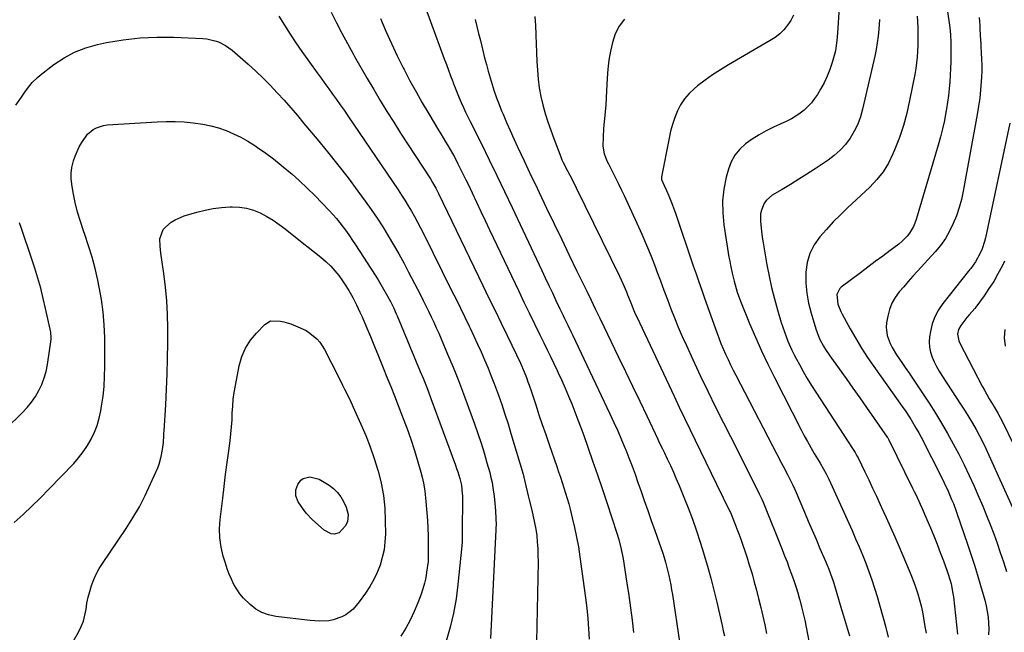
# Model space of a CAD drawing. Units: inches. Extents: x 1931495 to 1936842, y 390163 to 395438.
# Drawn here: x 1933423 to 1933915, y 392053 to 392359 of the extents above; entities that cross this region are included whole.
import ezdxf

# ---------------------------------------------------------------- set-up
doc = ezdxf.new("R2010")
doc.units = ezdxf.units.IN
doc.header["$MEASUREMENT"] = 0
doc.layers.add('7', color=7, linetype='Continuous')
doc.layers.add('8', color=7, linetype='Continuous')

msp = doc.modelspace()

# ---------------------------------------------------------------- linework, layer by layer
at = {"layer": '7', "color": 18}
for points in [[(1933885.25, 392370.15, 1864), (1933887.29, 392356.27, 1864), (1933887.45, 392355.06, 1864), (1933887.79, 392351.44, 1864), (1933887.92, 392347.8, 1864), (1933887.93, 392346.58, 1864), (1933887.9, 392341.42, 1864), (1933887.85, 392338.05, 1864), (1933887.76, 392334.67, 1864), (1933887.61, 392331.3, 1864), (1933887.42, 392327.93, 1864), (1933887.14, 392324.55, 1864), (1933886.79, 392321.21, 1864), (1933886.33, 392317.88, 1864), (1933885.8, 392314.55, 1864), (1933885.49, 392312.83, 1864), (1933884.68, 392308.67, 1864), (1933883.78, 392304.53, 1864), (1933882.73, 392300.42, 1864), (1933881.6, 392296.33, 1864), (1933870.64, 392259.2, 1864), (1933870, 392257.39, 1864), (1933869.26, 392255.64, 1864), (1933867.31, 392252.35, 1864), (1933866.13, 392250.83, 1864), (1933863.46, 392248.1, 1864), (1933861.98, 392246.89, 1864), (1933857.63, 392243.65, 1864), (1933853.91, 392240.88, 1864), (1933850.19, 392238.11, 1864), (1933846.47, 392235.33, 1864), (1933842.76, 392232.55, 1864), (1933833.2, 392225.39, 1864), (1933832.41, 392224.64, 1864), (1933831.02, 392221.77, 1864), (1933831.5, 392216.91, 1864), (1933833.03, 392213.12, 1864), (1933833.65, 392211.9, 1864), (1933837.66, 392204.51, 1864), (1933840.41, 392199.67, 1864), (1933843.27, 392194.91, 1864), (1933846.31, 392190.25, 1864), (1933849.46, 392185.66, 1864), (1933864.5, 392164.6, 1864), (1933864.66, 392164.37, 1864), (1933865.49, 392163.22, 1864), (1933865.8, 392162.74, 1864), (1933868.13, 392158.99, 1864), (1933870.67, 392154.71, 1864), (1933871.87, 392152.53, 1864), (1933873.03, 392150.33, 1864), (1933883.59, 392129.68, 1864), (1933884.61, 392127.63, 1864), (1933886.55, 392123.49, 1864), (1933888.34, 392119.29, 1864), (1933889.19, 392117.17, 1864), (1933890.76, 392112.88, 1864), (1933896.45, 392096.48, 1864), (1933898.14, 392091.48, 1864), (1933899.77, 392086.46, 1864), (1933901.32, 392081.41, 1864), (1933902.81, 392076.34, 1864), (1933904.09, 392071.84, 1864), (1933904.84, 392069, 1864), (1933905.5, 392066.14, 1864), (1933906.04, 392063.26, 1864), (1933906.5, 392060.36, 1864), (1933906.76, 392057.44, 1864), (1933906.85, 392054.53, 1864), (1933906.66, 392051.63, 1864)], [(1933552.38, 392360.75, 1886), (1933555.12, 392356.25, 1886), (1933557.94, 392351.81, 1886), (1933560.87, 392347.44, 1886), (1933563.87, 392343.12, 1886), (1933571.48, 392332.46, 1886), (1933573.4, 392329.79, 1886), (1933575.31, 392327.12, 1886), (1933577.24, 392324.46, 1886), (1933579.17, 392321.8, 1886), (1933581.09, 392319.13, 1886), (1933583, 392316.46, 1886), (1933584.87, 392313.76, 1886), (1933586.73, 392311.05, 1886), (1933611.82, 392274.04, 1886), (1933613.56, 392271.41, 1886), (1933615.26, 392268.76, 1886), (1933616.91, 392266.07, 1886), (1933618.52, 392263.35, 1886), (1933620.07, 392260.61, 1886), (1933621.59, 392257.84, 1886), (1933623.05, 392255.05, 1886), (1933624.48, 392252.23, 1886), (1933638.62, 392223.74, 1886), (1933640.81, 392219.29, 1886), (1933643, 392214.84, 1886), (1933645.16, 392210.39, 1886), (1933647.31, 392205.92, 1886), (1933647.81, 392204.87, 1886), (1933649.68, 392200.92, 1886), (1933651.52, 392196.95, 1886), (1933653.31, 392192.96, 1886), (1933655.08, 392188.96, 1886), (1933656.77, 392184.93, 1886), (1933658.42, 392180.88, 1886), (1933659.99, 392176.79, 1886), (1933661.5, 392172.69, 1886), (1933661.95, 392171.41, 1886), (1933663.61, 392166.64, 1886), (1933665.22, 392161.85, 1886), (1933666.76, 392157.04, 1886), (1933668.24, 392152.21, 1886), (1933674.29, 392131.92, 1886), (1933674.69, 392130.48, 1886), (1933675.73, 392126.14, 1886), (1933676.33, 392123.22, 1886), (1933676.78, 392121.13, 1886), (1933677.29, 392119.06, 1886), (1933678.63, 392113.97, 1886), (1933679.4, 392110.8, 1886), (1933680.07, 392107.62, 1886), (1933680.62, 392104.41, 1886), (1933681.08, 392101.18, 1886), (1933681.4, 392097.94, 1886), (1933681.63, 392094.69, 1886), (1933681.73, 392091.43, 1886), (1933681.74, 392088.17, 1886), (1933680.87, 392040.11, 1886)], [(1933578.5, 392362.76, 1884), (1933581.12, 392357.5, 1884), (1933583.8, 392352.28, 1884), (1933586.57, 392347.1, 1884), (1933589.4, 392341.95, 1884), (1933590.14, 392340.64, 1884), (1933593.29, 392335.09, 1884), (1933596.47, 392329.56, 1884), (1933599.71, 392324.07, 1884), (1933602.99, 392318.59, 1884), (1933606.32, 392313.15, 1884), (1933609.69, 392307.74, 1884), (1933613.11, 392302.35, 1884), (1933616.56, 392296.98, 1884), (1933627.98, 392279.42, 1884), (1933629.09, 392277.64, 1884), (1933630.66, 392274.9, 1884), (1933632.1, 392272.09, 1884), (1933654.25, 392226.12, 1884), (1933657.26, 392219.89, 1884), (1933660.28, 392213.66, 1884), (1933663.31, 392207.44, 1884), (1933666.35, 392201.22, 1884), (1933671.08, 392191.57, 1884), (1933673.06, 392187.37, 1884), (1933674.9, 392183.11, 1884), (1933675.99, 392180.21, 1884), (1933676.73, 392178.11, 1884), (1933677.31, 392176.44, 1884), (1933678.44, 392173.07, 1884), (1933680.59, 392166.54, 1884), (1933682.23, 392161.59, 1884), (1933683.89, 392156.65, 1884), (1933685.57, 392151.71, 1884), (1933687.26, 392146.78, 1884), (1933691.09, 392135.67, 1884), (1933692, 392133.03, 1884), (1933692.9, 392130.39, 1884), (1933693.79, 392127.74, 1884), (1933694.67, 392125.09, 1884), (1933695.52, 392122.43, 1884), (1933696.34, 392119.76, 1884), (1933697.09, 392117.07, 1884), (1933697.8, 392114.37, 1884), (1933698.87, 392110.14, 1884), (1933700.01, 392105.3, 1884), (1933701.04, 392100.44, 1884), (1933701.91, 392095.54, 1884), (1933702.67, 392090.63, 1884), (1933705.5, 392070.12, 1884), (1933706.13, 392064.98, 1884), (1933706.65, 392059.83, 1884), (1933707, 392054.67, 1884), (1933707.25, 392049.5, 1884)], [(1933680.12, 392360.54, 1876), (1933680.42, 392356.05, 1876), (1933680.61, 392351.56, 1876), (1933680.62, 392351.37, 1876), (1933680.76, 392346.97, 1876), (1933680.93, 392342.56, 1876), (1933681.15, 392338.16, 1876), (1933681.41, 392333.76, 1876), (1933681.82, 392329.38, 1876), (1933682.39, 392325.02, 1876), (1933683.21, 392320.71, 1876), (1933684.21, 392316.42, 1876), (1933685.4, 392312.15, 1876), (1933686.68, 392307.93, 1876), (1933688.11, 392303.75, 1876), (1933689.62, 392299.6, 1876), (1933693.15, 392290.43, 1876), (1933693.72, 392289.06, 1876), (1933694.36, 392287.71, 1876), (1933696.51, 392283.48, 1876), (1933697.59, 392281.37, 1876), (1933699.72, 392277.13, 1876), (1933700.77, 392275, 1876), (1933722.43, 392230.85, 1876), (1933724.11, 392227.25, 1876), (1933725.86, 392223.04, 1876), (1933726.49, 392221.47, 1876), (1933727.74, 392218.32, 1876), (1933728.36, 392216.75, 1876), (1933729.65, 392213.62, 1876), (1933730.33, 392212.08, 1876), (1933731.04, 392210.54, 1876), (1933749.68, 392170.85, 1876), (1933752.29, 392165.34, 1876), (1933754.92, 392159.83, 1876), (1933757.57, 392154.34, 1876), (1933760.25, 392148.86, 1876), (1933762.93, 392143.39, 1876), (1933765.62, 392137.91, 1876), (1933768.29, 392132.44, 1876), (1933770.97, 392126.96, 1876), (1933777.62, 392113.32, 1876), (1933777.86, 392112.8, 1876), (1933778.09, 392112.28, 1876), (1933778.16, 392112.1, 1876), (1933778.24, 392111.92, 1876), (1933780.11, 392107.17, 1876), (1933781.11, 392104.61, 1876), (1933782.08, 392102.04, 1876), (1933783.02, 392099.46, 1876), (1933783.93, 392096.87, 1876), (1933785.21, 392093.13, 1876), (1933786.19, 392090.14, 1876), (1933787.12, 392087.13, 1876), (1933788.02, 392084.11, 1876), (1933788.63, 392082.04, 1876), (1933789.78, 392077.97, 1876), (1933790.89, 392073.88, 1876), (1933791.93, 392069.79, 1876), (1933793.05, 392065.19, 1876), (1933794.03, 392060.93, 1876), (1933794.96, 392056.65, 1876), (1933795.84, 392052.36, 1876)], [(1933809.31, 392361.21, 1872), (1933807.96, 392358.66, 1872), (1933806.39, 392356.22, 1872), (1933804.5, 392354, 1872), (1933802.47, 392351.95, 1872), (1933800.19, 392350.16, 1872), (1933797.77, 392348.55, 1872), (1933776.84, 392336.47, 1872), (1933772.85, 392334.03, 1872), (1933768.93, 392331.48, 1872), (1933765.15, 392328.74, 1872), (1933761.44, 392325.89, 1872), (1933759.73, 392324.5, 1872), (1933757.16, 392322.09, 1872), (1933754.86, 392319.47, 1872), (1933752.96, 392316.55, 1872), (1933751.34, 392313.42, 1872), (1933750.05, 392310.09, 1872), (1933748.89, 392306.72, 1872), (1933747.96, 392303.29, 1872), (1933747.17, 392299.8, 1872), (1933743.43, 392280.53, 1872), (1933743.39, 392280.2, 1872), (1933743.45, 392279.22, 1872), (1933744.83, 392276.15, 1872), (1933745.97, 392273.68, 1872), (1933747.08, 392271.07, 1872), (1933748.81, 392266.76, 1872), (1933749.62, 392264.58, 1872), (1933750.39, 392262.38, 1872), (1933759.3, 392236.1, 1872), (1933760.69, 392232.02, 1872), (1933762.1, 392227.94, 1872), (1933763.52, 392223.87, 1872), (1933764.96, 392219.81, 1872), (1933771.05, 392202.74, 1872), (1933772.07, 392199.99, 1872), (1933773.13, 392197.26, 1872), (1933774.26, 392194.55, 1872), (1933775.43, 392191.86, 1872), (1933776.66, 392189.2, 1872), (1933777.91, 392186.55, 1872), (1933779.21, 392183.92, 1872), (1933780.55, 392181.3, 1872), (1933803.41, 392137.35, 1872), (1933804.13, 392135.97, 1872), (1933806.29, 392131.82, 1872), (1933807.72, 392129.05, 1872), (1933808.96, 392126.47, 1872), (1933810.13, 392123.85, 1872), (1933814.77, 392112.97, 1872), (1933816.71, 392108.43, 1872), (1933818.66, 392103.9, 1872), (1933820.61, 392099.37, 1872), (1933822.57, 392094.84, 1872), (1933825.32, 392088.47, 1872), (1933827, 392084.42, 1872), (1933828.52, 392080.3, 1872), (1933828.98, 392078.91, 1872), (1933829.42, 392077.51, 1872), (1933833.4, 392064.35, 1872), (1933834.39, 392061.04, 1872), (1933835.37, 392057.72, 1872), (1933836.33, 392054.41, 1872), (1933837.27, 392051.08, 1872)], [(1933871.09, 392360.79, 1866), (1933871.24, 392358.34, 1866), (1933871.4, 392354.87, 1866), (1933871.49, 392351.96, 1866), (1933871.51, 392349.05, 1866), (1933871.45, 392346.14, 1866), (1933871.32, 392343.24, 1866), (1933871.09, 392340.34, 1866), (1933870.79, 392337.45, 1866), (1933870.37, 392334.57, 1866), (1933869.88, 392331.7, 1866), (1933867.36, 392318.6, 1866), (1933865.96, 392312.38, 1866), (1933864.3, 392306.23, 1866), (1933862.27, 392300.2, 1866), (1933859.97, 392294.24, 1866), (1933859, 392291.94, 1866), (1933856.73, 392287.38, 1866), (1933854.11, 392283.07, 1866), (1933850.97, 392279.12, 1866), (1933847.49, 392275.41, 1866), (1933836.38, 392265.01, 1866), (1933832.77, 392261.51, 1866), (1933829.23, 392257.94, 1866), (1933825.81, 392254.25, 1866), (1933822.47, 392250.49, 1866), (1933819.69, 392246.48, 1866), (1933817.5, 392242.24, 1866), (1933816.21, 392237.64, 1866), (1933815.51, 392232.8, 1866), (1933815.5, 392232.53, 1866), (1933815.56, 392227.39, 1866), (1933815.96, 392222.3, 1866), (1933816.87, 392217.28, 1866), (1933818.12, 392212.3, 1866), (1933820.5, 392204.5, 1866), (1933821.79, 392200.95, 1866), (1933822.58, 392199.23, 1866), (1933824.38, 392195.89, 1866), (1933825.36, 392194.27, 1866), (1933827.47, 392191.11, 1866), (1933832.14, 392184.56, 1866), (1933835.57, 392179.73, 1866), (1933838.99, 392174.9, 1866), (1933842.41, 392170.06, 1866), (1933845.81, 392165.21, 1866), (1933856.21, 392150.38, 1866), (1933856.43, 392150.04, 1866), (1933857.03, 392148.98, 1866), (1933868.82, 392124.89, 1866), (1933869.6, 392123.29, 1866), (1933870.38, 392121.68, 1866), (1933871.91, 392118.45, 1866), (1933872.66, 392116.83, 1866), (1933874.12, 392113.57, 1866), (1933874.83, 392111.93, 1866), (1933877.72, 392105.13, 1866), (1933879.43, 392101.05, 1866), (1933881.08, 392096.94, 1866), (1933882.67, 392092.81, 1866), (1933884.22, 392088.66, 1866), (1933886.12, 392083.43, 1866), (1933886.66, 392081.88, 1866), (1933888.03, 392077.14, 1866), (1933888.96, 392072.31, 1866), (1933889.18, 392070.68, 1866), (1933891.27, 392052, 1866)], [(1933603.05, 392359.6, 1882), (1933605.74, 392353.37, 1882), (1933608.52, 392347.17, 1882), (1933611.44, 392341.04, 1882), (1933614.46, 392334.96, 1882), (1933614.88, 392334.12, 1882), (1933617.81, 392328.52, 1882), (1933620.82, 392322.96, 1882), (1933623.95, 392317.46, 1882), (1933627.16, 392312.01, 1882), (1933632.09, 392303.86, 1882), (1933633.26, 392301.92, 1882), (1933635.6, 392298.03, 1882), (1933636.77, 392296.08, 1882), (1933639.03, 392292.14, 1882), (1933640.12, 392290.14, 1882), (1933641.78, 392286.95, 1882), (1933643.11, 392284.33, 1882), (1933644.42, 392281.71, 1882), (1933645.7, 392279.07, 1882), (1933646.96, 392276.42, 1882), (1933648.82, 392272.48, 1882), (1933651, 392267.86, 1882), (1933653.19, 392263.24, 1882), (1933655.38, 392258.63, 1882), (1933657.57, 392254.01, 1882), (1933672.13, 392223.41, 1882), (1933674.74, 392217.94, 1882), (1933677.37, 392212.48, 1882), (1933680.02, 392207.02, 1882), (1933682.69, 392201.58, 1882), (1933684.66, 392197.56, 1882), (1933686.34, 392194.12, 1882), (1933688, 392190.68, 1882), (1933689.64, 392187.23, 1882), (1933691.27, 392183.77, 1882), (1933691.83, 392182.57, 1882), (1933693.6, 392178.71, 1882), (1933695.31, 392174.84, 1882), (1933696.97, 392170.94, 1882), (1933698.58, 392167.02, 1882), (1933700.14, 392163.08, 1882), (1933701.66, 392159.13, 1882), (1933703.14, 392155.15, 1882), (1933704.58, 392151.17, 1882), (1933706.62, 392145.41, 1882), (1933709.03, 392138.52, 1882), (1933711.41, 392131.62, 1882), (1933713.74, 392124.71, 1882), (1933716.04, 392117.79, 1882), (1933721.08, 392102.48, 1882), (1933722.06, 392099.3, 1882), (1933723.28, 392094.46, 1882), (1933724.22, 392089.56, 1882), (1933726.16, 392077.4, 1882), (1933727.09, 392071.27, 1882), (1933727.97, 392065.12, 1882), (1933728.77, 392058.97, 1882), (1933729.51, 392052.81, 1882)], [(1933650.32, 392359.18, 1878), (1933651.22, 392355.68, 1878), (1933652.1, 392352.18, 1878), (1933652.96, 392348.68, 1878), (1933655.09, 392339.98, 1878), (1933655.95, 392336.61, 1878), (1933656.86, 392333.24, 1878), (1933657.82, 392329.9, 1878), (1933658.83, 392326.56, 1878), (1933659.92, 392323.25, 1878), (1933661.06, 392319.96, 1878), (1933662.29, 392316.71, 1878), (1933663.59, 392313.47, 1878), (1933664.31, 392311.73, 1878), (1933666.04, 392307.65, 1878), (1933667.8, 392303.58, 1878), (1933669.62, 392299.55, 1878), (1933671.47, 392295.53, 1878), (1933674.8, 392288.44, 1878), (1933676.67, 392284.49, 1878), (1933678.54, 392280.54, 1878), (1933680.42, 392276.59, 1878), (1933682.3, 392272.64, 1878), (1933686.05, 392264.82, 1878), (1933689.82, 392256.96, 1878), (1933693.59, 392249.12, 1878), (1933697.38, 392241.27, 1878), (1933701.18, 392233.43, 1878), (1933706.09, 392223.32, 1878), (1933708.22, 392218.93, 1878), (1933710.34, 392214.54, 1878), (1933712.46, 392210.15, 1878), (1933714.58, 392205.76, 1878), (1933721.86, 392190.64, 1878), (1933725.42, 392183.24, 1878), (1933728.98, 392175.83, 1878), (1933732.52, 392168.41, 1878), (1933736.06, 392161, 1878), (1933741.55, 392149.46, 1878), (1933742.33, 392147.81, 1878), (1933743.92, 392144.51, 1878), (1933744.72, 392142.86, 1878), (1933746.3, 392139.55, 1878), (1933747.07, 392137.89, 1878), (1933747.84, 392136.23, 1878), (1933749.34, 392132.96, 1878), (1933750.82, 392129.65, 1878), (1933752.25, 392126.32, 1878), (1933753.63, 392122.96, 1878), (1933754.96, 392119.59, 1878), (1933756.71, 392115.04, 1878), (1933758.83, 392109.35, 1878), (1933760.86, 392103.64, 1878), (1933762.76, 392097.88, 1878), (1933764.57, 392092.09, 1878), (1933764.64, 392091.88, 1878), (1933766.37, 392085.95, 1878), (1933768.01, 392079.99, 1878), (1933769.55, 392074.01, 1878), (1933771, 392068, 1878), (1933773.71, 392056.31, 1878), (1933774.29, 392053.68, 1878), (1933774.84, 392051.04, 1878)], [(1933724.87, 392359.31, 1874), (1933722.27, 392355.8, 1874), (1933720.34, 392351.88, 1874), (1933718.87, 392347.68, 1874), (1933717.9, 392343.24, 1874), (1933717.1, 392338.78, 1874), (1933716.58, 392334.27, 1874), (1933716.24, 392329.74, 1874), (1933715.96, 392323.52, 1874), (1933715.78, 392320.02, 1874), (1933715.56, 392316.52, 1874), (1933715.28, 392313.02, 1874), (1933714.97, 392309.53, 1874), (1933714.68, 392306.55, 1874), (1933714.51, 392304.55, 1874), (1933714.24, 392300.53, 1874), (1933714.13, 392295.85, 1874), (1933714.83, 392291.92, 1874), (1933716.29, 392288.17, 1874), (1933716.88, 392286.96, 1874), (1933718.75, 392283.33, 1874), (1933720.29, 392280.31, 1874), (1933721.8, 392277.28, 1874), (1933723.27, 392274.23, 1874), (1933724.72, 392271.17, 1874), (1933731.12, 392257.39, 1874), (1933733.59, 392251.91, 1874), (1933735.97, 392246.38, 1874), (1933738.22, 392240.81, 1874), (1933740.39, 392235.19, 1874), (1933741.11, 392233.25, 1874), (1933742.85, 392228.58, 1874), (1933744.6, 392223.92, 1874), (1933746.36, 392219.26, 1874), (1933748.12, 392214.6, 1874), (1933749.93, 392209.96, 1874), (1933751.81, 392205.35, 1874), (1933753.79, 392200.78, 1874), (1933755.83, 392196.24, 1874), (1933759.05, 392189.28, 1874), (1933762.79, 392181.29, 1874), (1933766.59, 392173.34, 1874), (1933770.47, 392165.42, 1874), (1933774.41, 392157.54, 1874), (1933781.32, 392143.85, 1874), (1933783.24, 392140.05, 1874), (1933785.16, 392136.25, 1874), (1933787.07, 392132.45, 1874), (1933788.97, 392128.64, 1874), (1933792.26, 392122.06, 1874), (1933792.77, 392121.03, 1874), (1933793.49, 392119.46, 1874), (1933794.16, 392117.87, 1874), (1933803.71, 392094.19, 1874), (1933804.92, 392091.14, 1874), (1933806.11, 392088.07, 1874), (1933807.25, 392085, 1874), (1933808.37, 392081.91, 1874), (1933809.44, 392078.8, 1874), (1933810.48, 392075.69, 1874), (1933811.44, 392072.55, 1874), (1933812.37, 392069.4, 1874), (1933812.48, 392069.03, 1874), (1933813.38, 392065.68, 1874), (1933814.23, 392062.31, 1874), (1933814.99, 392058.93, 1874), (1933815.69, 392055.52, 1874), (1933817.89, 392044.07, 1874)], [(1933852.3, 392359.18, 1868), (1933851.95, 392354.26, 1868), (1933851.61, 392350.86, 1868), (1933851.18, 392347.47, 1868), (1933850.6, 392344.11, 1868), (1933849.92, 392340.77, 1868), (1933843.88, 392314.27, 1868), (1933842.79, 392310.47, 1868), (1933841.44, 392306.78, 1868), (1933839.69, 392303.26, 1868), (1933837.67, 392299.86, 1868), (1933835.28, 392296.71, 1868), (1933832.68, 392293.79, 1868), (1933829.74, 392291.19, 1868), (1933826.59, 392288.82, 1868), (1933820.12, 392284.52, 1868), (1933816.05, 392281.88, 1868), (1933811.96, 392279.27, 1868), (1933807.82, 392276.74, 1868), (1933803.65, 392274.24, 1868), (1933798.65, 392271.31, 1868), (1933795.78, 392268.9, 1868), (1933794.73, 392267.38, 1868), (1933793.3, 392263.85, 1868), (1933792.91, 392261.99, 1868), (1933792.84, 392258.16, 1868), (1933793.35, 392253.27, 1868), (1933793.72, 392250.36, 1868), (1933794.15, 392247.45, 1868), (1933794.63, 392244.55, 1868), (1933796.06, 392236.48, 1868), (1933797.16, 392230.82, 1868), (1933798.39, 392225.19, 1868), (1933799.8, 392219.6, 1868), (1933801.34, 392214.04, 1868), (1933803.2, 392207.76, 1868), (1933803.94, 392205.38, 1868), (1933805.61, 392200.69, 1868), (1933806.54, 392198.37, 1868), (1933808.58, 392193.82, 1868), (1933809.69, 392191.59, 1868), (1933810.84, 392189.38, 1868), (1933812.29, 392186.7, 1868), (1933814.24, 392183.19, 1868), (1933816.25, 392179.71, 1868), (1933818.35, 392176.28, 1868), (1933820.5, 392172.89, 1868), (1933839.14, 392144.28, 1868), (1933840.11, 392142.73, 1868), (1933841.02, 392141.14, 1868), (1933841.3, 392140.6, 1868), (1933841.57, 392140.06, 1868), (1933844.97, 392133.06, 1868), (1933846.92, 392129, 1868), (1933848.85, 392124.94, 1868), (1933850.75, 392120.86, 1868), (1933852.64, 392116.78, 1868), (1933853.37, 392115.2, 1868), (1933855.58, 392110.32, 1868), (1933857.78, 392105.42, 1868), (1933859.94, 392100.51, 1868), (1933862.08, 392095.59, 1868), (1933867.16, 392083.78, 1868), (1933868.35, 392080.9, 1868), (1933869.47, 392078, 1868), (1933870.5, 392075.06, 1868), (1933871.46, 392072.1, 1868), (1933872.32, 392069.11, 1868), (1933873.1, 392066.1, 1868), (1933873.76, 392063.06, 1868), (1933874.34, 392060, 1868), (1933875.02, 392055.86, 1868), (1933875.53, 392052.43, 1868)], [(1933902.12, 392360.12, 1862), (1933902.37, 392356.17, 1862), (1933902.43, 392354.81, 1862), (1933902.61, 392350.97, 1862), (1933902.83, 392347.13, 1862), (1933902.92, 392345.85, 1862), (1933903.14, 392342.38, 1862), (1933903.29, 392339.37, 1862), (1933903.36, 392336.36, 1862), (1933903.33, 392333.34, 1862), (1933903.22, 392330.33, 1862), (1933903.1, 392328.08, 1862), (1933902.8, 392323.95, 1862), (1933902.39, 392319.83, 1862), (1933901.82, 392315.73, 1862), (1933901.15, 392311.65, 1862), (1933894.08, 392273.34, 1862), (1933893.17, 392269.19, 1862), (1933892.08, 392265.09, 1862), (1933890.71, 392261.08, 1862), (1933889.15, 392257.12, 1862), (1933887.28, 392253.32, 1862), (1933885.18, 392249.67, 1862), (1933882.72, 392246.25, 1862), (1933880.04, 392242.97, 1862), (1933871.31, 392233.36, 1862), (1933868.99, 392230.79, 1862), (1933866.68, 392228.2, 1862), (1933864.38, 392225.6, 1862), (1933862.1, 392222.98, 1862), (1933860.1, 392220.23, 1862), (1933858.42, 392217.33, 1862), (1933857.23, 392214.19, 1862), (1933856.38, 392210.9, 1862), (1933855.78, 392207.47, 1862), (1933855.6, 392205.35, 1862), (1933856.07, 392201.21, 1862), (1933857.62, 392197.21, 1862), (1933858.59, 392195.28, 1862), (1933860.84, 392191.57, 1862), (1933863.83, 392187.17, 1862), (1933864.81, 392185.73, 1862), (1933866.32, 392183.6, 1862), (1933867.31, 392182.17, 1862), (1933867.79, 392181.45, 1862), (1933877.03, 392167.41, 1862), (1933880.21, 392162.43, 1862), (1933883.31, 392157.4, 1862), (1933886.28, 392152.29, 1862), (1933889.16, 392147.13, 1862), (1933891.9, 392141.9, 1862), (1933894.56, 392136.62, 1862), (1933897.1, 392131.29, 1862), (1933899.54, 392125.9, 1862), (1933901.97, 392120.39, 1862), (1933903.91, 392115.84, 1862), (1933905.8, 392111.27, 1862), (1933907.6, 392106.67, 1862), (1933909.35, 392102.04, 1862), (1933911.01, 392097.38, 1862), (1933912.64, 392092.71, 1862), (1933914.21, 392088.02, 1862), (1933915.74, 392083.31, 1862)], [(1933421.02, 392316.24, 1888), (1933423.71, 392320.34, 1888), (1933424.72, 392321.85, 1888), (1933425.77, 392323.33, 1888), (1933427.97, 392326.2, 1888), (1933429.15, 392327.57, 1888), (1933431.72, 392330.09, 1888), (1933433.11, 392331.25, 1888), (1933439.98, 392336.57, 1888), (1933445.03, 392339.96, 1888), (1933450.31, 392342.84, 1888), (1933455.93, 392344.98, 1888), (1933461.79, 392346.61, 1888), (1933466.3, 392347.55, 1888), (1933474.62, 392348.94, 1888), (1933482.97, 392349.92, 1888), (1933491.37, 392350.28, 1888), (1933499.8, 392350.22, 1888), (1933514.41, 392349.57, 1888), (1933516.4, 392349.38, 1888), (1933520.28, 392348.53, 1888), (1933522.17, 392347.88, 1888), (1933525.73, 392346.09, 1888), (1933527.37, 392344.96, 1888), (1933528.95, 392343.73, 1888), (1933536.98, 392336.73, 1888), (1933540.75, 392333.33, 1888), (1933544.44, 392329.84, 1888), (1933548, 392326.23, 1888), (1933551.49, 392322.54, 1888), (1933554.89, 392318.76, 1888), (1933558.26, 392314.96, 1888), (1933561.58, 392311.11, 1888), (1933564.86, 392307.23, 1888), (1933571.42, 392299.4, 1888), (1933576.67, 392293, 1888), (1933581.83, 392286.53, 1888), (1933586.86, 392279.96, 1888), (1933591.8, 392273.33, 1888), (1933595.41, 392268.38, 1888), (1933598.43, 392264.13, 1888), (1933601.37, 392259.83, 1888), (1933604.2, 392255.45, 1888), (1933606.96, 392251.03, 1888), (1933609.61, 392246.54, 1888), (1933612.2, 392242.01, 1888), (1933614.7, 392237.44, 1888), (1933617.14, 392232.83, 1888), (1933623.01, 392221.45, 1888), (1933624.39, 392218.75, 1888), (1933625.74, 392216.04, 1888), (1933627.07, 392213.32, 1888), (1933628.38, 392210.58, 1888), (1933629.65, 392207.83, 1888), (1933630.9, 392205.07, 1888), (1933632.13, 392202.3, 1888), (1933633.33, 392199.52, 1888), (1933636.56, 392191.91, 1888), (1933639.3, 392185.3, 1888), (1933641.98, 392178.66, 1888), (1933644.54, 392171.97, 1888), (1933647.03, 392165.26, 1888), (1933649.99, 392157.09, 1888), (1933651.68, 392152.26, 1888), (1933653.29, 392147.4, 1888), (1933654.8, 392142.51, 1888), (1933656.23, 392137.6, 1888), (1933657.61, 392132.67, 1888), (1933658.24, 392130.19, 1888), (1933658.8, 392127.69, 1888), (1933659.25, 392125.18, 1888), (1933659.86, 392120.75, 1888), (1933660.21, 392117.55, 1888), (1933660.51, 392113.49, 1888), (1933660.69, 392109.94, 1888), (1933660.78, 392106.39, 1888), (1933660.76, 392105.21, 1888), (1933660.72, 392104.03, 1888), (1933658.04, 392049.71, 1888)], [(1933443.47, 392037.41, 1892), (1933452.24, 392052.98, 1892), (1933453.57, 392055.71, 1892), (1933454.67, 392058.51, 1892), (1933455.45, 392061.42, 1892), (1933456, 392064.4, 1892), (1933456.47, 392067.42, 1892), (1933457.06, 392070.41, 1892), (1933457.84, 392073.35, 1892), (1933458.73, 392076.28, 1892), (1933459.86, 392079.21, 1892), (1933461.12, 392082.01, 1892), (1933462.59, 392084.71, 1892), (1933464.21, 392087.33, 1892), (1933476.03, 392104.79, 1892), (1933479.45, 392110.16, 1892), (1933482.67, 392115.64, 1892), (1933485.58, 392121.3, 1892), (1933488.28, 392127.06, 1892), (1933491.79, 392135.14, 1892), (1933492.5, 392136.97, 1892), (1933493.6, 392140.75, 1892), (1933494.24, 392144.31, 1892), (1933494.63, 392147.76, 1892), (1933494.81, 392151.22, 1892), (1933494.88, 392152.38, 1892), (1933494.95, 392153.54, 1892), (1933495.83, 392166.62, 1892), (1933496.27, 392174.32, 1892), (1933496.6, 392182.02, 1892), (1933496.77, 392189.73, 1892), (1933496.84, 392197.45, 1892), (1933496.84, 392204.8, 1892), (1933496.68, 392211.68, 1892), (1933496.32, 392218.55, 1892), (1933495.67, 392225.4, 1892), (1933494.81, 392232.23, 1892), (1933493.31, 392242.34, 1892), (1933492.95, 392245.88, 1892), (1933492.91, 392249.44, 1892), (1933494.55, 392254.12, 1892), (1933495.67, 392255.41, 1892), (1933498.53, 392257.78, 1892), (1933500.53, 392259.08, 1892), (1933504.94, 392260.93, 1892), (1933511.39, 392262.82, 1892), (1933515.47, 392263.85, 1892), (1933519.58, 392264.66, 1892), (1933523.74, 392265.17, 1892), (1933527.94, 392265.46, 1892), (1933528.95, 392265.5, 1892), (1933532.6, 392265.34, 1892), (1933536.18, 392264.84, 1892), (1933539.64, 392263.81, 1892), (1933543.03, 392262.44, 1892), (1933546.3, 392260.69, 1892), (1933549.47, 392258.8, 1892), (1933552.52, 392256.71, 1892), (1933555.48, 392254.49, 1892), (1933564.86, 392246.94, 1892), (1933566.96, 392245.3, 1892), (1933570.16, 392242.92, 1892), (1933573.24, 392240.39, 1892), (1933575.96, 392238, 1892), (1933578.22, 392235.84, 1892), (1933580.35, 392233.57, 1892), (1933582.3, 392231.14, 1892), (1933584.12, 392228.59, 1892), (1933585.11, 392227.08, 1892), (1933587.24, 392223.65, 1892), (1933589.25, 392220.15, 1892), (1933591.09, 392216.56, 1892), (1933592.8, 392212.9, 1892), (1933593.84, 392210.53, 1892), (1933595.96, 392205.63, 1892), (1933598.05, 392200.72, 1892), (1933600.09, 392195.78, 1892), (1933602.1, 392190.83, 1892), (1933604.44, 392184.99, 1892), (1933606.31, 392180.31, 1892), (1933608.17, 392175.64, 1892), (1933610.03, 392170.97, 1892), (1933611.88, 392166.29, 1892), (1933614.14, 392160.57, 1892), (1933616.24, 392155.02, 1892), (1933618.23, 392149.42, 1892), (1933620.04, 392143.77, 1892), (1933621.74, 392138.08, 1892), (1933623.2, 392132.91, 1892), (1933623.99, 392129.76, 1892), (1933624.67, 392126.59, 1892), (1933625.18, 392123.38, 1892), (1933625.57, 392120.16, 1892), (1933626.28, 392112.55, 1892), (1933626.58, 392108.74, 1892), (1933626.8, 392104.94, 1892), (1933626.91, 392101.13, 1892), (1933626.94, 392097.32, 1892), (1933626.9, 392090.18, 1892), (1933626.9, 392089.44, 1892), (1933626.87, 392088.71, 1892), (1933626.85, 392088.47, 1892), (1933626.82, 392088.22, 1892), (1933626.12, 392083.01, 1892), (1933625.64, 392080.18, 1892), (1933625.04, 392077.38, 1892), (1933624.24, 392074.63, 1892), (1933623.33, 392071.92, 1892), (1933621.69, 392067.58, 1892), (1933619.91, 392063.25, 1892), (1933617.94, 392059.01, 1892), (1933615.71, 392054.9, 1892), (1933613.31, 392050.88, 1892)], [(1933415.75, 392154.35, 1888), (1933424.27, 392162.65, 1888), (1933426.63, 392165.17, 1888), (1933428.81, 392167.82, 1888), (1933430.73, 392170.67, 1888), (1933432.47, 392173.64, 1888), (1933433.92, 392176.77, 1888), (1933435.14, 392179.97, 1888), (1933436.04, 392183.27, 1888), (1933436.71, 392186.65, 1888), (1933438.53, 392199.17, 1888), (1933438.62, 392200.12, 1888), (1933438.37, 392202.94, 1888), (1933435.83, 392214.64, 1888), (1933434.64, 392219.73, 1888), (1933433.35, 392224.8, 1888), (1933431.91, 392229.83, 1888), (1933430.36, 392234.82, 1888), (1933428.74, 392239.8, 1888), (1933427.1, 392244.77, 1888), (1933425.46, 392249.74, 1888), (1933423.8, 392254.7, 1888), (1933422.86, 392257.5, 1888)], [(1933914.79, 392238.36, 1858), (1933913.53, 392235.84, 1858), (1933911.48, 392232.02, 1858), (1933909.32, 392228.26, 1858), (1933906.98, 392224.62, 1858), (1933904.51, 392221.05, 1858), (1933900.41, 392215.42, 1858), (1933899.89, 392214.74, 1858), (1933897.09, 392211.46, 1858), (1933896, 392210.12, 1858), (1933892.88, 392206.17, 1858), (1933891.76, 392204.16, 1858), (1933891.33, 392201.9, 1858), (1933891.92, 392198.46, 1858), (1933892.39, 392197.38, 1858), (1933903.58, 392175.93, 1858), (1933904.71, 392173.81, 1858), (1933907.1, 392169.63, 1858), (1933909.6, 392165.52, 1858), (1933911.45, 392162.4, 1858), (1933912.61, 392160.28, 1858), (1933914.25, 392157.06, 1858), (1933918.79, 392147.74, 1858)], [(1933604.86, 392094.1, 1894), (1933603.99, 392090.27, 1894), (1933602.85, 392086.48, 1894), (1933601.35, 392082.8, 1894), (1933599.67, 392079.22, 1894), (1933597.71, 392075.78, 1894), (1933595.57, 392072.44, 1894), (1933592.5, 392068.04, 1894), (1933589.47, 392064.52, 1894), (1933585.74, 392061.62, 1894), (1933583.72, 392060.54, 1894), (1933579.44, 392059.07, 1894), (1933577.19, 392058.68, 1894), (1933572.56, 392058.48, 1894), (1933570.25, 392058.57, 1894), (1933567.94, 392058.77, 1894), (1933550.74, 392060.77, 1894), (1933547.2, 392061.54, 1894), (1933543.86, 392062.71, 1894), (1933540.79, 392064.49, 1894), (1933537.92, 392066.69, 1894), (1933534.69, 392069.88, 1894), (1933532.87, 392072.04, 1894), (1933531.28, 392074.37, 1894), (1933529.84, 392076.82, 1894), (1933528.6, 392079.39, 1894), (1933527.46, 392082, 1894), (1933526.47, 392084.67, 1894), (1933525.58, 392087.39, 1894), (1933524.54, 392090.92, 1894), (1933523.5, 392095.45, 1894), (1933522.83, 392100.02, 1894), (1933522.73, 392104.63, 1894), (1933523, 392109.28, 1894), (1933524.26, 392119.83, 1894), (1933524.99, 392125.78, 1894), (1933525.73, 392131.73, 1894), (1933526.5, 392137.67, 1894), (1933527.28, 392143.62, 1894), (1933527.94, 392148.61, 1894), (1933528.35, 392152.06, 1894), (1933528.69, 392155.51, 1894), (1933528.92, 392158.98, 1894), (1933529.07, 392162.45, 1894), (1933529.26, 392165.91, 1894), (1933529.57, 392169.36, 1894), (1933530.04, 392172.8, 1894), (1933530.62, 392176.22, 1894), (1933532.57, 392186.12, 1894), (1933533.88, 392190.64, 1894), (1933535.67, 392194.9, 1894), (1933538.16, 392198.79, 1894), (1933541.14, 392202.43, 1894), (1933545.37, 392206.77, 1894), (1933548.13, 392208.49, 1894), (1933553.11, 392208.44, 1894), (1933554.84, 392208.04, 1894), (1933558.21, 392206.95, 1894), (1933561.87, 392205.55, 1894), (1933565.92, 392203.62, 1894), (1933567.79, 392202.4, 1894), (1933571.24, 392199.54, 1894), (1933572.74, 392197.89, 1894), (1933575.16, 392194.15, 1894), (1933582.05, 392180.62, 1894), (1933584.14, 392176.46, 1894), (1933585.16, 392174.37, 1894), (1933587.19, 392170.18, 1894), (1933588.18, 392168.08, 1894), (1933590.14, 392163.85, 1894), (1933593.31, 392156.91, 1894), (1933595.74, 392151.27, 1894), (1933597.99, 392145.57, 1894), (1933599.99, 392139.78, 1894), (1933601.81, 392133.92, 1894), (1933601.92, 392133.52, 1894), (1933603.41, 392127.38, 1894), (1933604.56, 392121.19, 1894), (1933605.19, 392114.92, 1894), (1933605.48, 392108.61, 1894), (1933605.51, 392101.96, 1894), (1933605.32, 392098.01, 1894), (1933604.86, 392094.1, 1894)], [(1933914.84, 392204.18, 1856), (1933914.53, 392200.01, 1856), (1933915, 392195.86, 1856)], [(1933586.6, 392108.13, 1896), (1933585.51, 392105.93, 1896), (1933582.43, 392102.6, 1896), (1933579.89, 392102, 1896), (1933578.52, 392102.16, 1896), (1933574.91, 392103.94, 1896), (1933569.15, 392109.13, 1896), (1933565.97, 392112.4, 1896), (1933564.57, 392114.19, 1896), (1933561.93, 392118.14, 1896), (1933560.82, 392121, 1896), (1933560.82, 392124.09, 1896), (1933561.74, 392126.79, 1896), (1933563.33, 392128.96, 1896), (1933564.43, 392129.68, 1896), (1933567.84, 392130.6, 1896), (1933572.44, 392129.47, 1896), (1933577.46, 392126.34, 1896), (1933579.67, 392124.67, 1896), (1933581.64, 392122.8, 1896), (1933583.26, 392120.61, 1896), (1933584.65, 392118.22, 1896), (1933585.97, 392115.39, 1896), (1933586.94, 392111.8, 1896), (1933586.6, 392108.13, 1896)]]:
    msp.add_polyline3d(points, dxfattribs=at)
at = {"layer": '8', "color": 18}
for points in [[(1933621.26, 392376.91, 1880), (1933634.95, 392339.48, 1880), (1933635.99, 392336.64, 1880), (1933637.03, 392333.8, 1880), (1933638.08, 392330.96, 1880), (1933639.12, 392328.11, 1880), (1933639.39, 392327.39, 1880), (1933640.32, 392324.92, 1880), (1933641.29, 392322.47, 1880), (1933642.32, 392320.03, 1880), (1933643.37, 392317.62, 1880), (1933644.47, 392315.22, 1880), (1933645.59, 392312.83, 1880), (1933646.73, 392310.45, 1880), (1933647.9, 392308.08, 1880), (1933653.45, 392296.97, 1880), (1933657.37, 392289.04, 1880), (1933661.26, 392281.09, 1880), (1933665.09, 392273.11, 1880), (1933668.88, 392265.12, 1880), (1933683.62, 392233.75, 1880), (1933685.39, 392230, 1880), (1933687.15, 392226.25, 1880), (1933688.92, 392222.51, 1880), (1933690.7, 392218.76, 1880), (1933692.71, 392214.53, 1880), (1933694.26, 392211.28, 1880), (1933695.04, 392209.66, 1880), (1933696.6, 392206.42, 1880), (1933698.16, 392203.18, 1880), (1933698.93, 392201.56, 1880), (1933717.65, 392162.09, 1880), (1933719.64, 392157.79, 1880), (1933721.58, 392153.48, 1880), (1933723.45, 392149.12, 1880), (1933725.26, 392144.75, 1880), (1933725.54, 392144.05, 1880), (1933727.14, 392140, 1880), (1933728.7, 392135.93, 1880), (1933730.2, 392131.83, 1880), (1933731.66, 392127.73, 1880), (1933733.07, 392123.67, 1880), (1933734.81, 392118.68, 1880), (1933736.56, 392113.7, 1880), (1933738.32, 392108.72, 1880), (1933740.09, 392103.75, 1880), (1933742.27, 392097.65, 1880), (1933742.95, 392095.72, 1880), (1933744.24, 392091.85, 1880), (1933745.44, 392087.95, 1880), (1933745.99, 392085.98, 1880), (1933746.95, 392082.01, 1880), (1933747.12, 392081.27, 1880), (1933748.08, 392076.52, 1880), (1933748.49, 392074.14, 1880), (1933748.87, 392071.74, 1880), (1933752.38, 392048.07, 1880)], [(1933832.15, 392365.1, 1870), (1933831.32, 392352.39, 1870), (1933831.02, 392348.56, 1870), (1933830.52, 392344.76, 1870), (1933830.25, 392343.52, 1870), (1933829.94, 392342.28, 1870), (1933828.65, 392337.63, 1870), (1933827.52, 392334.14, 1870), (1933826.21, 392330.73, 1870), (1933824.61, 392327.44, 1870), (1933822.84, 392324.23, 1870), (1933821.3, 392321.72, 1870), (1933819.86, 392319.57, 1870), (1933818.28, 392317.54, 1870), (1933816.53, 392315.66, 1870), (1933814.65, 392313.89, 1870), (1933812.61, 392312.29, 1870), (1933810.5, 392310.81, 1870), (1933808.28, 392309.5, 1870), (1933805.98, 392308.32, 1870), (1933799.38, 392305.25, 1870), (1933795.75, 392303.43, 1870), (1933792.2, 392301.47, 1870), (1933788.78, 392299.29, 1870), (1933785.44, 392296.97, 1870), (1933782.53, 392294.3, 1870), (1933780.05, 392291.34, 1870), (1933778.21, 392287.94, 1870), (1933776.81, 392284.25, 1870), (1933775.77, 392280.31, 1870), (1933774.59, 392274.39, 1870), (1933773.91, 392268.44, 1870), (1933773.99, 392262.45, 1870), (1933774.56, 392256.44, 1870), (1933777.13, 392240.42, 1870), (1933777.48, 392238.38, 1870), (1933777.86, 392236.35, 1870), (1933778.73, 392232.31, 1870), (1933779.72, 392228.29, 1870), (1933780.21, 392226.45, 1870), (1933781.27, 392222.8, 1870), (1933781.86, 392221, 1870), (1933783.21, 392217.45, 1870), (1933787.43, 392207.2, 1870), (1933790.34, 392200.35, 1870), (1933793.36, 392193.56, 1870), (1933796.55, 392186.84, 1870), (1933799.85, 392180.17, 1870), (1933813.11, 392154.14, 1870), (1933814.68, 392151.14, 1870), (1933816.29, 392148.15, 1870), (1933817.97, 392145.21, 1870), (1933819.69, 392142.28, 1870), (1933822.15, 392138.21, 1870), (1933822.67, 392137.34, 1870), (1933824.23, 392134.73, 1870), (1933825.71, 392132.07, 1870), (1933827.04, 392129.39, 1870), (1933828.72, 392125.76, 1870), (1933838.59, 392103.69, 1870), (1933840.36, 392099.65, 1870), (1933842.1, 392095.59, 1870), (1933843.78, 392091.52, 1870), (1933845.42, 392087.42, 1870), (1933846.98, 392083.29, 1870), (1933848.45, 392079.14, 1870), (1933849.8, 392074.94, 1870), (1933851.06, 392070.72, 1870), (1933855.24, 392055.92, 1870), (1933856.71, 392050.42, 1870)], [(1933420.06, 392107.8, 1890), (1933424.54, 392111.79, 1890), (1933428.94, 392115.86, 1890), (1933433.23, 392120.06, 1890), (1933437.44, 392124.33, 1890), (1933449.84, 392137.31, 1890), (1933452.32, 392140.13, 1890), (1933454.63, 392143.07, 1890), (1933456.7, 392146.19, 1890), (1933458.6, 392149.43, 1890), (1933460.2, 392152.82, 1890), (1933461.57, 392156.28, 1890), (1933462.59, 392159.87, 1890), (1933463.39, 392163.53, 1890), (1933463.79, 392165.91, 1890), (1933464.49, 392170.84, 1890), (1933465.02, 392175.78, 1890), (1933465.3, 392180.74, 1890), (1933465.4, 392185.71, 1890), (1933465.35, 392200.17, 1890), (1933465.13, 392206.54, 1890), (1933464.64, 392212.88, 1890), (1933463.75, 392219.18, 1890), (1933462.6, 392225.44, 1890), (1933461.87, 392228.83, 1890), (1933460.5, 392234.61, 1890), (1933458.99, 392240.34, 1890), (1933457.25, 392246.01, 1890), (1933455.37, 392251.63, 1890), (1933454.72, 392253.45, 1890), (1933453.17, 392258.17, 1890), (1933451.78, 392262.92, 1890), (1933450.64, 392267.75, 1890), (1933449.66, 392272.61, 1890), (1933448.93, 392276.77, 1890), (1933448.64, 392279.58, 1890), (1933448.6, 392282.37, 1890), (1933448.96, 392285.13, 1890), (1933449.58, 392287.88, 1890), (1933449.76, 392288.51, 1890), (1933450.58, 392290.9, 1890), (1933451.51, 392293.23, 1890), (1933452.62, 392295.49, 1890), (1933453.84, 392297.69, 1890), (1933456.77, 392301.74, 1890), (1933459.63, 392304.14, 1890), (1933461.26, 392305.05, 1890), (1933464.73, 392306.22, 1890), (1933466.58, 392306.48, 1890), (1933491.57, 392307.99, 1890), (1933496.05, 392308.15, 1890), (1933500.53, 392308.15, 1890), (1933505.01, 392307.93, 1890), (1933509.48, 392307.55, 1890), (1933514.34, 392306.86, 1890), (1933518.29, 392306.05, 1890), (1933522.15, 392304.93, 1890), (1933525.96, 392303.61, 1890), (1933529.68, 392302.01, 1890), (1933533.31, 392300.25, 1890), (1933536.82, 392298.27, 1890), (1933540.25, 392296.12, 1890), (1933541.69, 392295.15, 1890), (1933545.73, 392292.33, 1890), (1933549.69, 392289.42, 1890), (1933553.54, 392286.36, 1890), (1933557.32, 392283.2, 1890), (1933558.72, 392281.99, 1890), (1933562.65, 392278.47, 1890), (1933566.5, 392274.88, 1890), (1933570.24, 392271.17, 1890), (1933573.91, 392267.39, 1890), (1933577.41, 392263.66, 1890), (1933579.24, 392261.66, 1890), (1933581.02, 392259.61, 1890), (1933582.74, 392257.51, 1890), (1933584.41, 392255.38, 1890), (1933586.02, 392253.19, 1890), (1933587.6, 392250.99, 1890), (1933589.14, 392248.75, 1890), (1933590.63, 392246.48, 1890), (1933600.38, 392231.39, 1890), (1933601.83, 392229.09, 1890), (1933603.25, 392226.77, 1890), (1933604.62, 392224.42, 1890), (1933605.95, 392222.05, 1890), (1933608, 392218.26, 1890), (1933609.51, 392215.21, 1890), (1933610.9, 392212.1, 1890), (1933611.34, 392211.06, 1890), (1933622.96, 392183.22, 1890), (1933624.34, 392179.86, 1890), (1933625.68, 392176.5, 1890), (1933626.98, 392173.11, 1890), (1933628.26, 392169.72, 1890), (1933640.5, 392136.4, 1890), (1933641.08, 392134.76, 1890), (1933641.63, 392133.12, 1890), (1933642.64, 392129.8, 1890), (1933643.52, 392126.45, 1890), (1933643.94, 392122.16, 1890), (1933643.95, 392121.3, 1890), (1933643.88, 392101.93, 1890), (1933643.88, 392101.2, 1890), (1933643.87, 392099.01, 1890), (1933643.83, 392097.55, 1890), (1933643.78, 392096.82, 1890), (1933643.71, 392096.1, 1890), (1933641.74, 392076.71, 1890), (1933640.79, 392069.55, 1890), (1933639.55, 392062.45, 1890), (1933637.88, 392055.45, 1890), (1933635.93, 392048.5, 1890)], [(1933917.38, 392307.33, 1860), (1933905.16, 392249.97, 1860), (1933904.7, 392248.12, 1860), (1933903.52, 392244.5, 1860), (1933902.43, 392241.96, 1860), (1933900.29, 392238.07, 1860), (1933897.88, 392234.69, 1860), (1933897.31, 392234.01, 1860), (1933896.92, 392233.57, 1860), (1933896.73, 392233.34, 1860), (1933896.54, 392233.11, 1860), (1933883.97, 392217.26, 1860), (1933881.79, 392214.02, 1860), (1933879.96, 392210.61, 1860), (1933878.68, 392206.97, 1860), (1933877.76, 392203.17, 1860), (1933877.34, 392200.55, 1860), (1933877.14, 392197.96, 1860), (1933877.23, 392195.41, 1860), (1933877.75, 392192.91, 1860), (1933878.55, 392190.44, 1860), (1933879.64, 392188.03, 1860), (1933880.81, 392185.67, 1860), (1933882.12, 392183.38, 1860), (1933883.51, 392181.13, 1860), (1933893.16, 392166.44, 1860), (1933895.08, 392163.44, 1860), (1933896.96, 392160.4, 1860), (1933898.76, 392157.32, 1860), (1933900.52, 392154.21, 1860), (1933902.2, 392151.06, 1860), (1933903.84, 392147.88, 1860), (1933905.4, 392144.67, 1860), (1933906.9, 392141.43, 1860), (1933921.88, 392108.29, 1860)]]:
    msp.add_polyline3d(points, dxfattribs=at)

doc.saveas('drawing.dxf')
